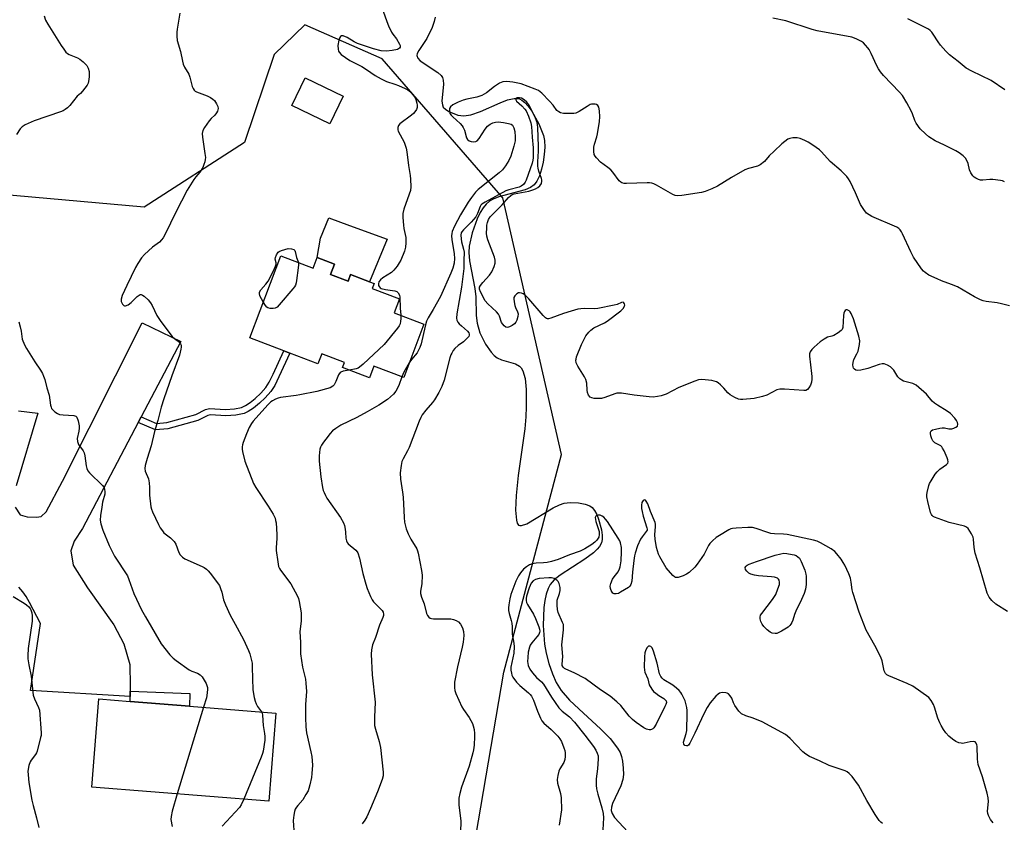
# Model space of a CAD drawing. Units: inches. Extents: x 1315762 to 1321763, y 525447 to 529448.
# Drawn here: x 1319033 to 1319405, y 526664 to 526968 of the extents above; entities that cross this region are included whole.
import ezdxf

# ---------------------------------------------------------------- set-up
doc = ezdxf.new("R2010")
doc.units = ezdxf.units.IN
doc.header["$MEASUREMENT"] = 0
for name, color, linetype in [('BLDG-Footprint', 5, 'Continuous'), ('CULTRL-Pad', 6, 'Continuous'), ('HYDRO-Single Line Stream', 4, 'Continuous'), ('NTRL-Trees', 3, 'Continuous'), ('TRANS-Non Street Sidewalk', 7, 'Continuous'), ('TRANS-Road', 130, 'Continuous'), ('Undefined', 1, 'Continuous')]:
    doc.layers.add(name, color=color, linetype=linetype)

msp = doc.modelspace()

# ---------------------------------------------------------------- linework, layer by layer
at = {"layer": 'BLDG-Footprint'}
for points, elevation in [([(1319155.09, 526938.62), (1319150.09, 526928.2), (1319135.68, 526935.12), (1319140.68, 526945.54)], 467.11), ([(1319131.49, 526878.25), (1319143.78, 526873.59), (1319145.32, 526877.64), (1319151.84, 526875.17), (1319150.32, 526871.14), (1319156.97, 526868.62), (1319157.92, 526871.15), (1319165.06, 526868.45), (1319166.81, 526867.78), (1319166.08, 526865.85), (1319176.37, 526861.95), (1319174.38, 526856.71), (1319185.66, 526852.44), (1319178, 526832.22), (1319166.75, 526836.47), (1319165.1, 526832.11), (1319154.84, 526835.99), (1319155.57, 526837.9), (1319146.97, 526841.16), (1319145.56, 526837.43), (1319134.9, 526841.47), (1319132.65, 526842.32), (1319119.74, 526847.21)], 466.33), ([(1319129.61, 526705.3), (1319126.94, 526671.97), (1319060.06, 526677.32), (1319062.73, 526710.64), (1319074.53, 526709.7), (1319096.95, 526707.91)], 469.75)]:
    msp.add_lwpolyline(points, close=True, dxfattribs=dict(at, elevation=elevation))
at = {"layer": 'CULTRL-Pad'}
msp.add_lwpolyline([(1319171.73, 526884.59), (1319165.05, 526868.45), (1319157.92, 526871.15), (1319156.97, 526868.62), (1319150.32, 526871.14), (1319151.84, 526875.16), (1319145.32, 526877.64), (1319146.49, 526884.89), (1319149.73, 526892.64), (1319157.52, 526889.79)], close=True, dxfattribs=at)
at = {"layer": 'HYDRO-Single Line Stream'}
msp.add_lwpolyline([(1319189.84, 526968.55), (1319189.49, 526966.9), (1319188.73, 526964.64), (1319186.75, 526960.42), (1319183.76, 526955.98), (1319183.15, 526954.79), (1319182.97, 526954.04), (1319183.29, 526953.04), (1319184.24, 526952.03), (1319190.96, 526947.6), (1319192.15, 526946.52), (1319192.69, 526945.7), (1319192.94, 526944.75), (1319193.01, 526943.26), (1319192.47, 526936.74), (1319192.61, 526935.36), (1319192.95, 526934.52), (1319193.78, 526933.69), (1319195.04, 526932.9), (1319198.52, 526931.45), (1319200.68, 526931.21), (1319203.43, 526931.65), (1319207.08, 526932.91), (1319214.52, 526936.2), (1319217.3, 526937.25), (1319219.75, 526937.81), (1319220.93, 526937.82), (1319221.75, 526937.63), (1319222.66, 526937.17), (1319223.84, 526936.21), (1319225.03, 526934.9), (1319226.43, 526932.99), (1319229.1, 526928.22), (1319230.83, 526923.79), (1319231.2, 526921.88), (1319231.33, 526919.34), (1319231.17, 526916.58), (1319230.77, 526913.75), (1319230.14, 526911.02), (1319229.31, 526908.53), (1319228.32, 526906.46), (1319227.32, 526905.11), (1319225.92, 526904.08), (1319224, 526903.24), (1319213.95, 526900.53), (1319211.88, 526899.76), (1319210.47, 526898.97), (1319209.24, 526897.85), (1319208.08, 526896.37), (1319206.98, 526894.6), (1319205.82, 526892.27), (1319203.85, 526886.93), (1319202.72, 526881.89), (1319202.64, 526879.49), (1319202.93, 526876.42), (1319204.84, 526865.96), (1319205.26, 526862.72), (1319205.46, 526855.63), (1319205.74, 526852.73), (1319206.8, 526849.16), (1319208.9, 526844.91), (1319211.09, 526841.79), (1319212.23, 526840.58), (1319213.38, 526839.69), (1319215.01, 526838.97), (1319220.22, 526837.35), (1319221.76, 526836.57), (1319222.41, 526835.92), (1319223.07, 526834.82), (1319223.9, 526831.88), (1319224.31, 526827.66), (1319224.37, 526821.17), (1319224.25, 526817.36), (1319223.82, 526812.84), (1319221.31, 526795.21), (1319220.55, 526787.66), (1319220.32, 526782.11), (1319220.61, 526778.28), (1319220.96, 526777.08), (1319221.47, 526776.36), (1319221.86, 526776.2), (1319222.57, 526776.22), (1319224.53, 526776.94), (1319234.59, 526782.89), (1319236.93, 526784.05), (1319238.69, 526784.64), (1319241.02, 526784.91), (1319244.1, 526784.82), (1319246.69, 526784.38), (1319248.44, 526783.72), (1319249.26, 526783.09), (1319250.19, 526781.91), (1319251.01, 526780.4), (1319251.71, 526778.67), (1319252.78, 526774.6), (1319253.04, 526772.57), (1319253.05, 526770.9), (1319252.79, 526769.75), (1319252.04, 526768.34), (1319251.15, 526767.24), (1319249.74, 526765.88), (1319246.56, 526763.52), (1319237.12, 526757.43), (1319234.95, 526755.67), (1319233.4, 526753.89), (1319232.61, 526752.36), (1319231.9, 526750.26), (1319231.38, 526747.85), (1319231.04, 526745.24), (1319230.77, 526738.42), (1319231.21, 526731.35), (1319231.83, 526727.94), (1319232.9, 526724.01), (1319234.23, 526720.12), (1319235.64, 526716.84), (1319237.54, 526713.86), (1319240.71, 526710.23), (1319244.18, 526706.88), (1319252.59, 526699.23), (1319256.14, 526695.62), (1319258.87, 526692.07), (1319259.82, 526690.32), (1319260.36, 526688.89), (1319260.75, 526687.05), (1319261.03, 526684.44), (1319261.09, 526682.11), (1319260.92, 526680.11), (1319260.14, 526677.75), (1319256.98, 526671.14), (1319256.53, 526669.68), (1319256.44, 526668.44), (1319256.79, 526667.33), (1319257.76, 526665.83), (1319262.81, 526660.41)], dxfattribs=at)
at = {"layer": 'NTRL-Trees'}
msp.add_lwpolyline([(1318959.74, 526636.64), (1319047.01, 526625.27), (1319142.84, 526587.78), (1319176.17, 526587.78), (1319188.67, 526612.77), (1319205.34, 526658.61), (1319215.81, 526720.72), (1319237.72, 526803.13), (1319215.5, 526900.2), (1319169.89, 526952.82), (1319140.66, 526965.69), (1319128.96, 526954.46), (1319117.84, 526921.11), (1319079.84, 526896.69), (1319013.19, 526902.54)], dxfattribs=at)
at = {"layer": 'TRANS-Non Street Sidewalk'}
for points in [[(1319077.6, 526815.19), (1319078.72, 526817.33), (1319084.47, 526814.87), (1319088.41, 526815.24), (1319099.31, 526818.25), (1319103.03, 526820.17), (1319104.54, 526820.51), (1319110.63, 526820.16), (1319113.99, 526820.4), (1319116.68, 526820.92), (1319118.22, 526821.63), (1319119.89, 526822.72), (1319121.84, 526824.29), (1319123.95, 526826.27), (1319125.81, 526828.46), (1319127.17, 526830.43), (1319128.59, 526833.54), (1319132.65, 526842.32), (1319134.9, 526841.47), (1319130.77, 526832.54), (1319129.24, 526829.18), (1319127.7, 526826.95), (1319125.65, 526824.54), (1319123.51, 526822.53), (1319121.2, 526820.66), (1319119.17, 526819.32), (1319117.6, 526818.61), (1319114.51, 526818.01), (1319110.71, 526817.75), (1319104.89, 526818.12), (1319103.85, 526817.9), (1319100.19, 526816), (1319088.84, 526812.87), (1319084.09, 526812.42)], [(1319074.52, 526711.51), (1319074.54, 526713.58), (1319097.14, 526712.74), (1319096.95, 526707.91), (1319074.53, 526709.7)]]:
    msp.add_lwpolyline(points, close=True, dxfattribs=at)
at = {"layer": 'TRANS-Road'}
for points in [[(1319031.04, 526783.16), (1319032.97, 526780.3), (1319035.62, 526779.47), (1319039.14, 526779.41), (1319040.89, 526779.69), (1319042.74, 526781.36), (1319048.94, 526793.02), (1319079.11, 526852.95), (1319093.67, 526845.81), (1319078.72, 526817.33), (1319077.6, 526815.19), (1319056.54, 526775.08), (1319053.36, 526770.38), (1319052.05, 526766.71), (1319053.03, 526761.21), (1319058.45, 526752.64), (1319068.37, 526738.64), (1319072.15, 526731.42), (1319074.42, 526723.68), (1319074.57, 526715.65), (1319074.54, 526713.58), (1319074.52, 526711.51), (1319036.81, 526713.84), (1319040.6, 526739.18), (1319036.48, 526747.09), (1319035.16, 526749.34), (1319033.96, 526751.16), (1319032.42, 526752.91)], [(1319032.26, 526819.58), (1319039.56, 526818.71), (1319031.39, 526791.2)]]:
    msp.add_lwpolyline(points, dxfattribs=at)
at = {"layer": 'Undefined'}
msp.add_line((1319102.33, 526707.48, 470), (1319092.3, 526674.74, 470), dxfattribs=at)
for points, elevation in [([(1319041.97, 526969.09), (1319042.54, 526967.43), (1319043.4, 526965.89), (1319048.41, 526957.87), (1319049.39, 526956.42), (1319050.24, 526955.37), (1319050.8, 526954.81), (1319051.47, 526954.37), (1319054.57, 526953.15), (1319055.49, 526952.68), (1319056.82, 526951.63), (1319058.2, 526950.21), (1319058.7, 526949.3), (1319058.99, 526947.99), (1319058.98, 526945.92), (1319058.81, 526944.17), (1319058.67, 526943.62), (1319058.29, 526942.86), (1319056.55, 526940.52), (1319055.78, 526939.71), (1319054.46, 526938.65), (1319051.68, 526935.08), (1319050.88, 526934.27), (1319049.97, 526933.58), (1319049.22, 526933.18), (1319048.14, 526932.76), (1319038.28, 526929.37), (1319034.84, 526927.82), (1319033.65, 526927.07), (1319032.96, 526926.25), (1319031.59, 526924.15)], 470), ([(1319093.36, 526970.1), (1319092.32, 526964.03), (1319092.22, 526962.86), (1319092.21, 526961.41), (1319092.37, 526959.7), (1319093.61, 526955.51), (1319094.3, 526951.85), (1319094.59, 526950.74), (1319095.09, 526949.67), (1319096.74, 526946.97), (1319097.12, 526945.85), (1319098.01, 526942.35), (1319098.34, 526941.57), (1319098.78, 526940.9), (1319099.18, 526940.55), (1319099.66, 526940.28), (1319103.7, 526938.8), (1319104.93, 526938.18), (1319105.84, 526937.58), (1319106.41, 526936.98), (1319107.17, 526935.77), (1319107.65, 526934.75), (1319107.8, 526933.97), (1319107.63, 526932.99), (1319107.24, 526932.3), (1319106.5, 526931.47), (1319105.21, 526930.25), (1319104.46, 526929.38), (1319102.61, 526926.84), (1319101.97, 526925.62), (1319101.82, 526924.54), (1319101.86, 526923.13), (1319102.82, 526916.94), (1319102.97, 526915.43), (1319102.93, 526914.73), (1319102.76, 526913.88), (1319102.44, 526912.76), (1319102, 526911.68), (1319100.9, 526909.91), (1319099.37, 526908.11), (1319098.66, 526907.16), (1319096.14, 526903.16), (1319091.78, 526894.83), (1319087.72, 526886.41), (1319087.01, 526885.13), (1319086.35, 526884.27), (1319085.59, 526883.48), (1319082.98, 526881.5), (1319079.97, 526878.75), (1319078.85, 526877.45), (1319077.38, 526875.37), (1319076.55, 526873.85), (1319073.27, 526867), (1319071.53, 526863.2), (1319071.1, 526861.84), (1319071.18, 526861.02), (1319071.66, 526860.02), (1319072.15, 526859.47), (1319072.35, 526859.38), (1319072.77, 526859.38), (1319073.73, 526859.79), (1319074.93, 526860.58), (1319077.21, 526862.82), (1319077.98, 526863.43), (1319078.36, 526863.58), (1319078.7, 526863.58), (1319079.16, 526863.41), (1319079.82, 526862.96), (1319081.33, 526861.63), (1319082.26, 526860.53), (1319082.82, 526859.48), (1319084.57, 526855.67), (1319086.09, 526853.47), (1319090.45, 526847.78), (1319091.27, 526846.94), (1319093.15, 526845.63), (1319093.61, 526845.01), (1319093.77, 526844.53), (1319093.79, 526843.74), (1319093.69, 526842.92), (1319093.22, 526840.71), (1319090.31, 526832.91), (1319087.22, 526824.19), (1319086.27, 526820.96), (1319084.99, 526816.02), (1319083.71, 526811.78), (1319082.43, 526806.41), (1319080.93, 526801.57), (1319080.26, 526798.99), (1319080.14, 526797.87), (1319080.26, 526796.85), (1319081.41, 526793.84), (1319081.73, 526792.42), (1319081.85, 526790.67), (1319081.88, 526787.76), (1319082.38, 526783.33), (1319082.56, 526782.47), (1319082.99, 526781.37), (1319085.26, 526776.67), (1319085.94, 526775.42), (1319086.76, 526774.18), (1319087.33, 526773.5), (1319089.81, 526771.62), (1319091.15, 526770.15), (1319091.75, 526769.19), (1319092.91, 526766.03), (1319093.5, 526765.09), (1319094.29, 526764.3), (1319095.22, 526763.67), (1319101.72, 526760.78), (1319102.48, 526760.37), (1319103.43, 526759.71), (1319104.08, 526759.13), (1319104.83, 526758.21), (1319108.28, 526753.54), (1319108.76, 526752.46), (1319109.22, 526751.05), (1319109.86, 526748.11), (1319110.62, 526746.25), (1319112.41, 526742.31), (1319114.31, 526738.91), (1319117.41, 526733.08), (1319119.26, 526728.96), (1319119.74, 526727.66), (1319120.43, 526725.24), (1319120.63, 526724.13), (1319120.73, 526722.64), (1319120.95, 526714.14), (1319121.44, 526711.24), (1319121.77, 526709.81), (1319122.17, 526708.73), (1319122.75, 526707.77), (1319124.21, 526705.73)], 468), ([(1319170.29, 526970.79), (1319171.58, 526966.91), (1319172.24, 526965.28), (1319173.42, 526962.91), (1319173.89, 526962.17), (1319175.33, 526960.37), (1319176.42, 526958.32), (1319176.62, 526957.84), (1319176.71, 526957.39), (1319176.67, 526957.16), (1319176.45, 526956.78), (1319176.07, 526956.53), (1319175.59, 526956.35), (1319173.62, 526955.95), (1319171.55, 526955.73), (1319169.53, 526955.82), (1319166.52, 526956.51), (1319160.56, 526958.63), (1319159.32, 526959.24), (1319156.61, 526960.91), (1319155.11, 526961.5), (1319154.47, 526961.49), (1319154.15, 526961.25), (1319153.77, 526960.65), (1319153.48, 526959.89), (1319153.09, 526957.86), (1319153.17, 526956.48), (1319153.37, 526955.72), (1319153.59, 526955.26), (1319154.34, 526954.47), (1319157.64, 526952.15), (1319158.87, 526951.47), (1319162.22, 526949.84), (1319163.91, 526948.77), (1319167.16, 526946.47), (1319169.42, 526945.2), (1319171.49, 526944.21), (1319174.69, 526943.19), (1319176.06, 526942.67), (1319178.53, 526941.61), (1319179.57, 526941.05), (1319180.21, 526940.54), (1319180.8, 526939.95), (1319182.03, 526938.36), (1319182.6, 526937.38), (1319183.02, 526936.03), (1319183.15, 526935.21), (1319183.13, 526934.41), (1319182.83, 526933.67), (1319182.21, 526932.75), (1319181.66, 526932.11), (1319181, 526931.53), (1319176.51, 526928.2), (1319175.99, 526927.57), (1319175.76, 526926.8), (1319175.78, 526925.96), (1319175.94, 526925.43), (1319178.13, 526921.25), (1319178.56, 526920.15), (1319178.89, 526919.02), (1319179.13, 526917.59), (1319179.78, 526912.42), (1319180.4, 526908.68), (1319180.54, 526907.24), (1319180.64, 526904.34), (1319180.51, 526902.92), (1319180.1, 526901.54), (1319178.08, 526895.86), (1319177.72, 526894.22), (1319177.71, 526892.75), (1319177.91, 526889.81), (1319178.09, 526888.65), (1319178.6, 526886.39), (1319178.75, 526885.24), (1319178.8, 526883.21), (1319178.68, 526881.48), (1319178.27, 526880.09), (1319176.86, 526876.57), (1319176.3, 526875.56), (1319175.47, 526874.37), (1319174.23, 526872.78), (1319173.42, 526871.97), (1319170.16, 526869.92), (1319169.25, 526869.22), (1319168.64, 526868.4), (1319168.47, 526867.69), (1319168.51, 526866.98), (1319168.66, 526866.6), (1319169.08, 526866.17), (1319169.52, 526865.94), (1319171.1, 526865.52), (1319174.61, 526865.04), (1319175.4, 526864.76), (1319175.96, 526864.28), (1319176.42, 526863.4), (1319176.59, 526862.59), (1319176.7, 526858.46), (1319176.85, 526855.78)], 466), ([(1319405.29, 526906.26), (1319404.53, 526906.58), (1319403.7, 526906.78), (1319400.87, 526907.17), (1319399.7, 526907.15), (1319397.05, 526906.89), (1319396.18, 526906.89), (1319395.38, 526907.09), (1319394.4, 526907.59), (1319393.79, 526908.04), (1319393.28, 526908.55), (1319392.49, 526909.71), (1319392.06, 526910.74), (1319391.46, 526913.23), (1319391.17, 526914.03), (1319390.43, 526915.26), (1319389.66, 526916.06), (1319388.1, 526917.26), (1319386.85, 526918.01), (1319382.57, 526920.15), (1319379.02, 526921.78), (1319376.65, 526923.34), (1319375.3, 526924.43), (1319373.4, 526926.25), (1319371.89, 526928.41), (1319371.36, 526929.42), (1319370.45, 526932.03), (1319369.98, 526933.08), (1319368.29, 526936.16), (1319366.6, 526938.92), (1319365.53, 526940.23), (1319359.42, 526946.53), (1319358.29, 526947.82), (1319357.54, 526948.95), (1319356.89, 526950.14), (1319354.84, 526954.78), (1319354.08, 526956.26), (1319353.59, 526956.94), (1319352.67, 526958), (1319351.88, 526958.8), (1319351.21, 526959.32), (1319349.14, 526960.39), (1319347.5, 526961.01), (1319334.39, 526963.36), (1319332.43, 526963.93), (1319322.49, 526967.18), (1319317.63, 526968.12)], 466), ([(1319405.36, 526941.01), (1319400.19, 526944.55), (1319392.85, 526948.15), (1319390.8, 526949.29), (1319387.76, 526951.84), (1319384.41, 526954.35), (1319383.03, 526955.65), (1319380.97, 526957.97), (1319380.14, 526959.16), (1319378.32, 526962.18), (1319377.79, 526962.88), (1319377.16, 526963.49), (1319376.46, 526964.02), (1319375.45, 526964.58), (1319368.66, 526967.87)], 468), ([(1319407.07, 526859.3), (1319404.09, 526860.14), (1319402.42, 526860.5), (1319398.32, 526860.98), (1319397.21, 526861.24), (1319396.15, 526861.59), (1319393.95, 526862.72), (1319387.47, 526866.49), (1319385.15, 526867.47), (1319381.37, 526868.86), (1319379.79, 526869.54), (1319376.67, 526871), (1319375.24, 526871.95), (1319374.6, 526872.52), (1319373.86, 526873.4), (1319370.87, 526877.71), (1319369.79, 526879.8), (1319366.67, 526886.61), (1319366.25, 526887.4), (1319365.77, 526888.08), (1319365.21, 526888.6), (1319364.47, 526889.05), (1319355, 526893.17), (1319353.99, 526893.72), (1319353.07, 526894.43), (1319351.99, 526895.74), (1319350.75, 526897.64), (1319348.83, 526902.08), (1319346.84, 526906.35), (1319346.28, 526907.37), (1319345.6, 526908.26), (1319343.4, 526910.44), (1319339.26, 526913.94), (1319336.05, 526917.61), (1319335.22, 526918.36), (1319332.79, 526920.09), (1319331.03, 526921.22), (1319329.77, 526921.86), (1319327.95, 526922.62), (1319326.85, 526922.85), (1319325.14, 526922.87), (1319324.04, 526922.69), (1319323.29, 526922.35), (1319322.12, 526921.57), (1319321.01, 526920.68), (1319318.18, 526917.88), (1319316.27, 526916.13), (1319314.4, 526913.98), (1319312.83, 526912.7), (1319311.79, 526912.24), (1319308.43, 526911.33), (1319307.07, 526910.78), (1319301.92, 526907.84), (1319296.64, 526904.67), (1319294.55, 526903.55), (1319292.05, 526902.61), (1319290.61, 526902.26), (1319283.25, 526901.05), (1319281.5, 526900.91), (1319280.66, 526901.09), (1319279.82, 526901.45), (1319273.64, 526904.97), (1319272.62, 526905.48), (1319271.83, 526905.76), (1319271, 526905.87), (1319270.14, 526905.87), (1319262.21, 526905.62), (1319261.34, 526905.66), (1319260.53, 526905.84), (1319260.07, 526906.11), (1319259.46, 526906.69), (1319257.08, 526909.94), (1319256.32, 526910.79), (1319255.22, 526911.7), (1319252.45, 526913.74), (1319250.87, 526915.31), (1319250.37, 526915.95), (1319250.04, 526916.66), (1319249.89, 526917.72), (1319249.91, 526919.39), (1319250.11, 526920.5), (1319251.05, 526923.23), (1319251.33, 526924.36), (1319252.01, 526929.09), (1319252.14, 526930.87), (1319252.02, 526933.15), (1319251.8, 526934.51), (1319251.47, 526935.15), (1319250.88, 526935.53), (1319250.38, 526935.65), (1319249.6, 526935.7), (1319249.07, 526935.63), (1319248.58, 526935.46), (1319247.4, 526934.79), (1319244.42, 526932.82), (1319243.13, 526932.19), (1319242.29, 526932.06), (1319240.83, 526932.06), (1319238.47, 526932.15), (1319237.35, 526932.33), (1319236.61, 526932.69), (1319235.97, 526933.24), (1319234.47, 526935.23), (1319233.13, 526936.75), (1319230.3, 526939.75), (1319229.02, 526940.76), (1319227.72, 526941.37), (1319222.37, 526943.29), (1319219.3, 526943.93), (1319217.03, 526944.22), (1319215.45, 526944.04), (1319214.19, 526943.54), (1319212.3, 526942.32), (1319209.33, 526939.96), (1319207.55, 526938.93), (1319205.61, 526938.28), (1319201.82, 526937.55), (1319200.45, 526937.17), (1319198.64, 526936.4), (1319196.56, 526935.34), (1319195.69, 526934.67), (1319195.33, 526934.02), (1319195.28, 526932.96), (1319195.49, 526932.17), (1319195.95, 526931.47), (1319196.53, 526930.82), (1319199.33, 526928.27), (1319200.11, 526927.45), (1319200.54, 526926.76), (1319200.98, 526925.75), (1319201.71, 526922.91), (1319202.16, 526922.28), (1319202.8, 526921.8), (1319203.56, 526921.49), (1319204.41, 526921.41), (1319205.23, 526921.5), (1319205.81, 526921.76), (1319206.57, 526922.6), (1319208.75, 526926.16), (1319209.64, 526927.27), (1319210.75, 526928.11), (1319211.72, 526928.61), (1319212.69, 526928.87), (1319213.76, 526928.92), (1319215.68, 526928.76), (1319217.62, 526928.38), (1319218.64, 526928.03), (1319219.12, 526927.66), (1319219.64, 526926.72), (1319220, 526925.34), (1319220.18, 526923.24), (1319220.11, 526921.75), (1319219.6, 526919.72), (1319218.47, 526915.99), (1319217.72, 526914.37), (1319216.53, 526912.32), (1319215.31, 526910.83), (1319214.16, 526909.68), (1319206.15, 526903.4), (1319205.11, 526902.41), (1319203.59, 526900.36), (1319202.43, 526898.58), (1319199.53, 526893.76), (1319197.23, 526889.47), (1319196.37, 526887.47), (1319196.19, 526886.69), (1319196.11, 526885.89), (1319196.17, 526884.48), (1319197.02, 526879), (1319197.18, 526877.28), (1319197.07, 526875.44), (1319196.58, 526873.58), (1319195.85, 526871.69), (1319191.87, 526862.85), (1319189.2, 526857.93), (1319187.28, 526854.77), (1319186.65, 526853.53), (1319186.08, 526851.64), (1319184.54, 526845), (1319184.12, 526843.64), (1319183.78, 526842.84), (1319183.06, 526841.57), (1319181, 526839.02), (1319180.1, 526837.75)], 464), ([(1319406.36, 526743.76), (1319401.94, 526746.55), (1319400.5, 526747.88), (1319399.42, 526749.12), (1319399.02, 526749.87), (1319398.72, 526750.69), (1319395.91, 526760.29), (1319394.12, 526765.72), (1319393.73, 526767.9), (1319393.48, 526771.02), (1319393.33, 526771.87), (1319392.73, 526773.15), (1319391.44, 526775.06), (1319390.85, 526775.62), (1319390.09, 526775.99), (1319384.29, 526777.4), (1319378.79, 526779.4), (1319378.3, 526779.67), (1319377.92, 526779.99), (1319377.62, 526780.39), (1319377.28, 526781.14), (1319376.22, 526785.35), (1319375.9, 526787.04), (1319375.9, 526787.9), (1319376.02, 526788.78), (1319376.58, 526791.37), (1319376.92, 526792.17), (1319377.48, 526793.18), (1319379.03, 526795.65), (1319379.71, 526796.58), (1319380.73, 526797.51), (1319383.32, 526799.32), (1319383.83, 526799.87), (1319383.96, 526800.3), (1319383.83, 526801.04), (1319383.55, 526801.83), (1319382.38, 526804.52), (1319381.84, 526805.53), (1319381.51, 526805.97), (1319381.1, 526806.33), (1319378.93, 526807.57), (1319378.5, 526807.89), (1319378.14, 526808.29), (1319377.74, 526809.05), (1319377.35, 526810.17), (1319377.19, 526811), (1319377.21, 526811.51), (1319377.48, 526812.02), (1319378.06, 526812.41), (1319379.12, 526812.74), (1319380.82, 526813.09), (1319381.67, 526813.21), (1319382.5, 526813.22), (1319384.14, 526812.82), (1319384.72, 526812.76), (1319385.27, 526812.82), (1319386.08, 526813.06), (1319386.83, 526813.4), (1319387.41, 526813.88), (1319387.64, 526814.56), (1319387.47, 526815.27), (1319387.07, 526815.95), (1319386.39, 526816.83), (1319384.76, 526818.6), (1319383.6, 526819.48), (1319379.91, 526821.72), (1319378.73, 526822.52), (1319377.93, 526823.3), (1319375.75, 526825.89), (1319371.82, 526829.31), (1319371.11, 526829.76), (1319370.6, 526829.97), (1319367.05, 526830.91), (1319366.35, 526831.25), (1319365.71, 526831.67), (1319364.95, 526832.5), (1319363.32, 526834.99), (1319362.78, 526835.69), (1319362.16, 526836.25), (1319360.98, 526836.96), (1319359.74, 526837.45), (1319358.93, 526837.46), (1319357.81, 526837.17), (1319353.55, 526835.69), (1319350.96, 526835.06), (1319349.56, 526834.94), (1319349.06, 526835.05), (1319348.45, 526835.45), (1319348.15, 526835.83), (1319347.98, 526836.3), (1319347.9, 526837.08), (1319347.95, 526837.89), (1319348.31, 526839), (1319349.41, 526841.14), (1319349.86, 526842.23), (1319350.43, 526844.72), (1319350.49, 526846.12), (1319350.09, 526847.84), (1319348.16, 526854.46), (1319347.3, 526856.39), (1319346.83, 526857.12), (1319346.43, 526857.52), (1319345.74, 526857.81), (1319345.3, 526857.82), (1319344.97, 526857.62), (1319344.75, 526857.25), (1319344.53, 526856.53), (1319344.4, 526855.67), (1319344.04, 526851.16), (1319343.78, 526850.38), (1319343.46, 526849.97), (1319342.37, 526849.12), (1319340.66, 526848.11), (1319339.88, 526847.83), (1319338.25, 526847.46), (1319336.98, 526846.75), (1319335.55, 526845.68), (1319333.3, 526843.77), (1319332.31, 526842.77), (1319331.7, 526841.9), (1319331.51, 526841.14), (1319331.52, 526840.28), (1319332.3, 526833.81), (1319332.37, 526832.66), (1319332.34, 526831.59), (1319332.18, 526830.51), (1319331.84, 526829.39), (1319331.29, 526828.38), (1319330.74, 526827.75), (1319330.05, 526827.38), (1319329.28, 526827.28), (1319321.99, 526827.84), (1319320.23, 526827.85), (1319319.15, 526827.54), (1319315.33, 526825.6), (1319313.73, 526825), (1319310.61, 526824.31), (1319306.24, 526823.86), (1319305.39, 526823.87), (1319304.58, 526824.07), (1319303.28, 526824.69), (1319301.52, 526825.72), (1319300.65, 526826.45), (1319299.13, 526828.14), (1319297.86, 526829.4), (1319296.97, 526830.18), (1319296.25, 526830.64), (1319295.43, 526830.91), (1319294.56, 526831.06), (1319290.71, 526831.48), (1319289.56, 526831.33), (1319288.16, 526830.85), (1319282.07, 526828.4), (1319277.25, 526825.96), (1319275.39, 526825.31), (1319274.02, 526825.01), (1319272.33, 526824.86), (1319270.9, 526824.92), (1319265.18, 526825.57), (1319260.43, 526826.26), (1319259.25, 526826.34), (1319258.67, 526826.28), (1319257.82, 526826.06), (1319254.09, 526824.66), (1319252.75, 526824.31), (1319251.65, 526824.23), (1319249.98, 526824.34), (1319249.19, 526824.49), (1319248.52, 526824.82), (1319247.87, 526825.6), (1319247.46, 526826.6), (1319247.34, 526827.45), (1319247.22, 526830.07), (1319246.92, 526831.48), (1319246.4, 526832.51), (1319243.9, 526836.5), (1319243.26, 526837.79), (1319243.12, 526838.76), (1319243.17, 526839.23), (1319243.38, 526840.02), (1319245.3, 526844.76), (1319246.22, 526846.76), (1319246.93, 526847.98), (1319248.01, 526849.38), (1319248.83, 526850.2), (1319249.97, 526851), (1319253.95, 526852.95), (1319254.97, 526853.54), (1319260.09, 526857.44), (1319261.07, 526858.44), (1319261.56, 526859.31), (1319261.61, 526859.64), (1319261.51, 526860.09), (1319261.28, 526860.47), (1319260.95, 526860.69), (1319260.42, 526860.64), (1319258.7, 526859.9), (1319257.56, 526859.58), (1319251.46, 526858.34), (1319250.04, 526858.22), (1319246.41, 526858.31), (1319244.99, 526858.22), (1319243.86, 526858.04), (1319241.35, 526857.35), (1319238.4, 526856.42), (1319233.61, 526854.65), (1319232.82, 526854.48), (1319232.39, 526854.48), (1319232.03, 526854.58), (1319231.57, 526854.85), (1319230.73, 526855.63), (1319225.28, 526861.96), (1319223.9, 526863.34), (1319223.24, 526863.83), (1319222.55, 526864.13), (1319221.83, 526864.28), (1319221.38, 526864.25), (1319220.74, 526863.9), (1319220.02, 526863.15), (1319219.68, 526862.47), (1319219.62, 526861.96), (1319219.74, 526860.87), (1319220.08, 526859.49), (1319220.34, 526858.68), (1319221.03, 526857.11), (1319221.25, 526856.34), (1319221.22, 526855.3), (1319220.8, 526853.93), (1319220.42, 526853.19), (1319219.92, 526852.59), (1319219.03, 526851.93), (1319218.07, 526851.4), (1319217.59, 526851.23), (1319217.12, 526851.18), (1319216.67, 526851.34), (1319216.02, 526851.81), (1319215.43, 526852.41), (1319214.95, 526853.1), (1319214.23, 526855.42), (1319213.87, 526856.16), (1319213.13, 526857.06), (1319209.85, 526860.15), (1319208.86, 526861.25), (1319207.02, 526864.61), (1319206.65, 526865.64), (1319206.7, 526866.39), (1319207.08, 526867.09), (1319207.98, 526868.2), (1319210.49, 526871.01), (1319211.32, 526872.16), (1319212.25, 526874.19), (1319212.59, 526875.54), (1319212.58, 526876.67), (1319212.34, 526877.74), (1319209.81, 526884.29), (1319209.4, 526885.71), (1319209.33, 526886.88), (1319209.39, 526888.67), (1319209.48, 526889.86), (1319209.67, 526890.93), (1319210.05, 526892.01), (1319210.66, 526892.98), (1319215.29, 526897.55), (1319217.69, 526900.37), (1319218.5, 526901.13), (1319219.07, 526901.47), (1319219.82, 526901.73), (1319225.3, 526902.75), (1319226.89, 526903.19), (1319227.89, 526903.57), (1319228.75, 526904.07), (1319229.53, 526904.79), (1319230.07, 526905.67), (1319230.25, 526906.46), (1319230.24, 526907.01), (1319230.13, 526907.51), (1319229.13, 526910.34), (1319228.85, 526911.41), (1319228.73, 526912.22), (1319228.73, 526913.8), (1319229.02, 526917.9), (1319229.02, 526919.68), (1319228.77, 526926.75), (1319228.65, 526927.8), (1319228.43, 526928.75), (1319227.83, 526930.31), (1319226.22, 526933.76), (1319225.32, 526935.33), (1319224.55, 526936.38), (1319223.59, 526937.28), (1319222.52, 526937.9), (1319221.8, 526938.06), (1319221.3, 526938.07), (1319220.86, 526937.99), (1319220.54, 526937.81), (1319220.42, 526937.34), (1319220.72, 526936.77), (1319222.64, 526934.98), (1319223.77, 526933.79), (1319224.26, 526933.13), (1319225.23, 526931.04), (1319226.08, 526928.58), (1319226.3, 526927.18), (1319226.56, 526923.12), (1319226.94, 526919.08), (1319226.98, 526915.28), (1319226.87, 526914.44), (1319226.61, 526913.34), (1319224.33, 526906.83), (1319223.95, 526906.11), (1319223.25, 526905.29), (1319222.4, 526904.62), (1319221.65, 526904.26), (1319217.76, 526903.24), (1319216.59, 526902.8), (1319208.78, 526898.57), (1319207.57, 526897.78), (1319207.22, 526897.44), (1319206.87, 526896.9), (1319205.94, 526894.26), (1319205.27, 526893.05), (1319203.47, 526890.98), (1319200.57, 526888.05), (1319200.03, 526887.39), (1319199.79, 526886.96), (1319199.58, 526886.03), (1319199.67, 526884.65), (1319199.9, 526883.54), (1319200.64, 526880.75), (1319200.82, 526879.63), (1319200.69, 526876.45), (1319200.69, 526873.42), (1319199.82, 526866.39), (1319198.05, 526856.31), (1319197.97, 526854.71), (1319198.09, 526853.95), (1319198.43, 526853.23), (1319198.98, 526852.56), (1319199.82, 526851.73), (1319202.17, 526849.71), (1319202.61, 526849.08), (1319202.74, 526848.66), (1319202.74, 526848.25), (1319202.57, 526847.79), (1319202.26, 526847.35), (1319201.27, 526846.3), (1319200.6, 526845.74), (1319198.55, 526844.3), (1319197.33, 526843.23), (1319196.67, 526842.4), (1319196.16, 526841.48), (1319195.84, 526840.75), (1319195.48, 526839.62), (1319193.3, 526831.29), (1319192.39, 526828.83), (1319191.29, 526826.5), (1319189.6, 526823.73), (1319188.88, 526822.8), (1319186.41, 526819.94), (1319185.03, 526818.12), (1319184.45, 526817.14), (1319183.87, 526815.77), (1319180.11, 526805.76), (1319179.49, 526804.48), (1319177.78, 526801.47), (1319177.33, 526800.49), (1319176.99, 526798.98), (1319176.72, 526796.23), (1319176.73, 526793.73), (1319177.57, 526788.82), (1319177.81, 526787.01), (1319178.14, 526779.29), (1319178.34, 526777.55), (1319178.92, 526775.04), (1319179.63, 526773.14), (1319180.63, 526771.05), (1319182.93, 526767.41), (1319183.26, 526766.66), (1319183.49, 526765.83), (1319184.73, 526759.22), (1319184.94, 526757.49), (1319184.85, 526754.22), (1319184.39, 526751.35), (1319184.37, 526750.52), (1319184.7, 526749.16), (1319185.71, 526746.56), (1319186.63, 526742.93), (1319187.02, 526742.18), (1319187.55, 526741.54), (1319187.98, 526741.23), (1319188.48, 526741.05), (1319189.32, 526740.94), (1319190.78, 526740.89), (1319195.78, 526740.94), (1319196.87, 526740.74), (1319197.86, 526740.35), (1319198.74, 526739.79), (1319199.42, 526738.95), (1319200.23, 526737.48), (1319200.65, 526736.19), (1319200.77, 526734.62), (1319200.46, 526732.11), (1319200.09, 526730.16), (1319198.32, 526722.78), (1319197.27, 526716.94), (1319197.17, 526715.86), (1319197.19, 526714.86), (1319197.37, 526713.8), (1319197.71, 526712.74), (1319200.02, 526707.64), (1319200.6, 526706.65), (1319202.74, 526703.61), (1319204.05, 526701.3), (1319204.33, 526700.47), (1319204.62, 526699.03), (1319204.8, 526697.57), (1319204.83, 526696.39), (1319204.68, 526693.13), (1319204.44, 526691.38), (1319204.19, 526690.24), (1319202.72, 526685.23), (1319199.87, 526677.28), (1319199.2, 526674.8), (1319198.87, 526673.14), (1319198.81, 526672.06), (1319198.87, 526670.44), (1319199.56, 526664.53), (1319199.43, 526660.11)], 462), ([(1319124.89, 526860.81), (1319123.6, 526863.19), (1319123.41, 526863.97), (1319123.47, 526864.49), (1319124, 526865.41), (1319125.88, 526867.59), (1319126.74, 526868.73), (1319127.46, 526870.03), (1319129.17, 526873.5), (1319129.51, 526874.3), (1319129.73, 526875.1), (1319129.73, 526875.59), (1319129.44, 526876.95), (1319129.52, 526877.69), (1319129.92, 526878.69), (1319130.53, 526879.59), (1319130.93, 526879.94), (1319131.73, 526880.32), (1319134.25, 526881.06), (1319135.51, 526880.9), (1319136.39, 526880.61), (1319136.77, 526880.34), (1319137, 526879.89), (1319137.43, 526877.69), (1319138.16, 526875.72)], 468), ([(1319138.16, 526875.72), (1319138.22, 526874.85), (1319138.12, 526873.67), (1319137.49, 526868.92), (1319137.34, 526868.05), (1319137.08, 526867.22), (1319136.64, 526866.49), (1319136.1, 526865.8), (1319130.89, 526859.73), (1319130.09, 526858.89), (1319129.41, 526858.44), (1319128.61, 526858.29), (1319127.47, 526858.37), (1319126.66, 526858.6), (1319126.22, 526858.89), (1319125.71, 526859.49), (1319124.89, 526860.81)], 468), ([(1319032.38, 526853.35), (1319032.9, 526851.42), (1319033.26, 526849.74), (1319033.72, 526846.79), (1319034.52, 526844.65), (1319035.27, 526843.25), (1319038.43, 526838.22), (1319040.65, 526835.02), (1319041.34, 526833.81), (1319041.8, 526832.8), (1319042.21, 526831.43), (1319042.99, 526828.27), (1319043.96, 526825.53), (1319044.42, 526821.8), (1319044.6, 526820.96), (1319044.82, 526820.45), (1319045.36, 526819.83), (1319046.05, 526819.29), (1319047.04, 526818.65), (1319047.83, 526818.29), (1319049.18, 526818.07), (1319053.29, 526817.92), (1319053.93, 526817.67), (1319054.38, 526817.19), (1319054.82, 526815.89), (1319055.19, 526813.89), (1319055.28, 526813.03), (1319055.17, 526811.89), (1319054.55, 526809.13), (1319054.58, 526808.08), (1319055.01, 526806.85), (1319056.72, 526804.5), (1319057.1, 526803.74), (1319057.35, 526802.62), (1319057.83, 526798.82), (1319058.11, 526797.75), (1319058.57, 526796.87), (1319059.13, 526796.19), (1319064.06, 526791.43), (1319064.55, 526790.73), (1319064.8, 526789.99), (1319064.93, 526788.93), (1319064.9, 526788.14), (1319064.13, 526785.05), (1319063.77, 526783.13), (1319063.32, 526779.97), (1319063.23, 526778.23), (1319063.45, 526776.85), (1319064.14, 526774.42), (1319066.61, 526768.67), (1319067.45, 526766.88), (1319068.67, 526764.63), (1319073.51, 526757.23), (1319074.09, 526755.88), (1319075.87, 526750.56), (1319078.86, 526744.33), (1319080.29, 526741.65), (1319086.22, 526731.47), (1319089.54, 526727.33), (1319090.75, 526726.06), (1319091.89, 526725.18), (1319096.9, 526721.69), (1319097.91, 526721.17), (1319099.97, 526720.33), (1319100.96, 526719.75), (1319101.76, 526718.95), (1319102.55, 526717.74), (1319103.25, 526716.46), (1319103.59, 526715.67), (1319103.77, 526714.91), (1319103.81, 526714.38), (1319103.69, 526713), (1319103.36, 526711.08), (1319102.33, 526707.48)], 470), ([(1319176.85, 526855.78), (1319176.89, 526854.4), (1319176.84, 526853.56), (1319176.63, 526852.5), (1319176.32, 526851.76), (1319175.67, 526850.85), (1319170.61, 526844.75), (1319162.63, 526837.25), (1319161.29, 526836.11), (1319160.81, 526835.81), (1319160, 526835.52), (1319157.39, 526835.03)], 466), ([(1319180.1, 526837.75), (1319178.07, 526834.31), (1319177.24, 526832.5)], 464), ([(1319157.39, 526835.03), (1319155.05, 526834.59), (1319154.27, 526834.31), (1319153.93, 526834.08), (1319153.37, 526833.26), (1319152.28, 526830.71), (1319151.64, 526829.48), (1319151.14, 526828.9), (1319150.21, 526828.39), (1319145.19, 526826.98), (1319138.75, 526825.63), (1319137.28, 526825.39), (1319131.38, 526824.7), (1319130.54, 526824.45), (1319129.46, 526823.99), (1319128.41, 526823.46), (1319127.68, 526823), (1319126.68, 526822.04), (1319122.05, 526816.82), (1319121.1, 526815.71), (1319120.42, 526814.78), (1319119.58, 526813.3), (1319118.51, 526810.87), (1319117.27, 526807.61), (1319117.01, 526806.79), (1319116.85, 526805.97), (1319116.89, 526805.12), (1319117.04, 526804.26), (1319117.94, 526800.56), (1319121.16, 526792.08), (1319122.04, 526790.58), (1319126.79, 526783.61), (1319128.6, 526780.56), (1319129.33, 526778.98), (1319129.56, 526778.17), (1319129.7, 526777.3), (1319130.01, 526772.85), (1319129.99, 526771.39), (1319129.78, 526767.92), (1319129.79, 526766.77), (1319130.35, 526762.47), (1319130.66, 526760.78), (1319130.96, 526760), (1319131.4, 526759.29), (1319135.32, 526754.21), (1319137.86, 526749.46), (1319138.18, 526748.67), (1319138.47, 526747.55), (1319139.22, 526743.25), (1319139.22, 526740.13), (1319138.75, 526735.96), (1319138.95, 526732.13), (1319138.95, 526727.7), (1319139.7, 526722.71), (1319140.8, 526718.08), (1319141.04, 526716.64), (1319141.17, 526713.49), (1319140.84, 526708.59), (1319140.79, 526706.27), (1319140.8, 526703.64), (1319140.95, 526700.11), (1319141.25, 526697.84), (1319142.89, 526690.66), (1319143.22, 526688.9), (1319143.47, 526685.62), (1319143.29, 526682.4), (1319143.07, 526680.96), (1319142.47, 526678.13), (1319142.12, 526676.73), (1319141.83, 526675.93), (1319141.01, 526674.43), (1319139.79, 526672.51), (1319137.91, 526670.34), (1319137.4, 526669.65), (1319136.98, 526668.9), (1319136.68, 526668.1), (1319136.43, 526666.67), (1319136.24, 526664.62), (1319136.51, 526659.06)], 466), ([(1319177.24, 526832.5), (1319176.12, 526829.23), (1319174.99, 526827.04), (1319174.1, 526825.94), (1319171.93, 526823.96), (1319168.58, 526821.77), (1319164.23, 526819.22), (1319160.28, 526817.09), (1319154.23, 526814.21), (1319152.27, 526812.98), (1319151.12, 526812.11), (1319150.14, 526811.03), (1319148.49, 526808.96), (1319147.62, 526807.8), (1319146.85, 526806.61), (1319146.52, 526805.89), (1319146.3, 526805.13), (1319146.03, 526802.57), (1319145.99, 526800.58), (1319146.71, 526794.63), (1319147.33, 526790.62), (1319147.59, 526789.49), (1319147.88, 526788.68), (1319148.36, 526787.63), (1319148.94, 526786.61), (1319154.03, 526779.22), (1319155.23, 526777.27), (1319155.62, 526776.22), (1319155.91, 526774.85), (1319156.04, 526773.73), (1319156.08, 526771.51), (1319156.3, 526770.48), (1319156.65, 526769.79), (1319157.01, 526769.37), (1319159.84, 526766.97), (1319160.38, 526766.34), (1319160.64, 526765.85), (1319161.23, 526763.92), (1319162.52, 526758.1), (1319163.63, 526754.05), (1319164.17, 526752.37), (1319165.38, 526749.43), (1319166.01, 526748.14), (1319166.58, 526747.32), (1319169.84, 526744.13), (1319170.21, 526743.45), (1319170.39, 526742.75), (1319170.37, 526742.24), (1319170.14, 526741.45), (1319168.9, 526738.54), (1319167.34, 526733.86), (1319166.24, 526731.13), (1319165.85, 526729.27), (1319165.72, 526727.61), (1319166.1, 526719.8), (1319167.19, 526709.45), (1319166.95, 526703.77), (1319167.01, 526700.6), (1319167.3, 526699.2), (1319168.7, 526694.51), (1319169.25, 526692.32), (1319170.29, 526682.97), (1319170.27, 526681.58), (1319169.86, 526680.17), (1319168.03, 526675.45), (1319165.4, 526669.15), (1319164.01, 526666.05), (1319163.26, 526664.81), (1319162.25, 526663.38)], 464), ([(1319400.93, 526663.8), (1319399.92, 526665.08), (1319399.13, 526666.54), (1319398.89, 526667.31), (1319398.83, 526668.14), (1319399.14, 526671.83), (1319399.11, 526673.24), (1319398.7, 526674.94), (1319396.89, 526681.11), (1319395.27, 526685.78), (1319395.05, 526687.79), (1319394.89, 526692.75), (1319394.8, 526693.29), (1319394.53, 526693.91), (1319394.09, 526694.35), (1319393.39, 526694.5), (1319392.3, 526694.4), (1319389.96, 526693.86), (1319389.38, 526693.81), (1319388.82, 526693.86), (1319387.97, 526694.08), (1319386.88, 526694.5), (1319385.52, 526695.36), (1319384.24, 526696.53), (1319383.05, 526697.83), (1319382.18, 526699.03), (1319381.23, 526700.53), (1319380.74, 526701.54), (1319380.03, 526703.34), (1319378.78, 526707.49), (1319378.38, 526708.57), (1319377.5, 526710.09), (1319376.59, 526711.22), (1319370.56, 526715.44), (1319368.46, 526716.43), (1319361.51, 526719.32), (1319360.78, 526719.73), (1319360.2, 526720.3), (1319359.71, 526721.31), (1319358.91, 526725), (1319358.43, 526726.38), (1319356.21, 526730.9), (1319352.94, 526736.65), (1319350.28, 526743.43), (1319347.92, 526750.9), (1319347.68, 526751.96), (1319347.24, 526754.87), (1319346.95, 526756.3), (1319346.3, 526757.95), (1319344.8, 526761.19), (1319344.25, 526762.23), (1319343.42, 526763.45), (1319341.81, 526765.55), (1319341.06, 526766.38), (1319339.69, 526767.36), (1319335.69, 526769.73), (1319334.38, 526770.34), (1319333, 526770.72), (1319323.01, 526772.82), (1319321.64, 526773), (1319318.26, 526773.1), (1319316.83, 526773.27), (1319315.73, 526773.59), (1319311.36, 526775.13), (1319309.98, 526775.48), (1319308.22, 526775.52), (1319303.77, 526775.29), (1319302.31, 526775.12), (1319301.76, 526774.95), (1319300.97, 526774.59), (1319297.39, 526772.5), (1319296.16, 526771.68), (1319294.85, 526770.48), (1319293.83, 526769.41), (1319293.29, 526768.71), (1319291.59, 526765.41), (1319289.03, 526761.62), (1319288.08, 526760.53), (1319285.94, 526758.53), (1319285.01, 526757.83), (1319283.71, 526757.24), (1319281.82, 526756.63), (1319281.3, 526756.55), (1319280.82, 526756.59), (1319280.37, 526756.81), (1319279.76, 526757.35), (1319277.31, 526760.26), (1319274.88, 526764.39), (1319274.38, 526765.43), (1319273.62, 526767.88), (1319273.06, 526771.06), (1319273, 526772.77), (1319273.27, 526775.87), (1319273.23, 526776.69), (1319273.1, 526777.34), (1319271.33, 526781.54), (1319270.34, 526784.5), (1319269.76, 526785.42), (1319269.4, 526785.77), (1319269.03, 526785.92), (1319268.53, 526785.71), (1319268.26, 526785.37), (1319268.09, 526784.94), (1319267.96, 526783.91), (1319268, 526782.7), (1319268.16, 526781.56), (1319268.58, 526779.84), (1319270.01, 526775.34), (1319270.07, 526774.84), (1319270.02, 526774.51), (1319269.74, 526773.94), (1319268.15, 526772), (1319267.55, 526771.05), (1319266.44, 526768.52), (1319265.54, 526765.81), (1319265.27, 526764.71), (1319265, 526762.97), (1319264.48, 526758.6), (1319264.24, 526755.16), (1319263.94, 526753.92), (1319263.56, 526753.29), (1319262.99, 526752.77), (1319259.98, 526750.97), (1319259.18, 526750.57), (1319258.37, 526750.36), (1319257.59, 526750.42), (1319257.14, 526750.62), (1319256.81, 526750.97), (1319256.43, 526751.68), (1319256.17, 526752.47), (1319256.06, 526753.27), (1319256.29, 526754.34), (1319256.98, 526755.9), (1319257.58, 526756.84), (1319259.14, 526758.78), (1319259.68, 526759.8), (1319259.93, 526760.61), (1319260.19, 526762.89), (1319260.38, 526766.29), (1319260.32, 526767.93), (1319260.03, 526769.64), (1319259.73, 526770.47), (1319259.17, 526771.5), (1319255.06, 526777.77), (1319254.38, 526778.65), (1319253.68, 526779.36), (1319253.04, 526779.82), (1319252.36, 526780.12), (1319251.61, 526780.17), (1319250.93, 526780.01), (1319250.61, 526779.77), (1319250.43, 526779.22), (1319250.48, 526778.53), (1319250.66, 526777.77), (1319251.87, 526773.97), (1319251.94, 526772.89), (1319251.77, 526771.87), (1319251.58, 526771.4), (1319251.09, 526770.74), (1319250.27, 526769.96), (1319249.14, 526769.06), (1319246.49, 526767.38), (1319244.79, 526766.52), (1319240.73, 526765.13), (1319236.36, 526763.35), (1319233.91, 526762.66), (1319232.24, 526762.29), (1319230.87, 526762.14), (1319228.05, 526761.99), (1319226.61, 526761.79), (1319225.59, 526761.38), (1319224.42, 526760.63), (1319223.33, 526759.67), (1319222.18, 526758.33), (1319221.44, 526757.15), (1319220.44, 526755.18), (1319218.56, 526750.2), (1319218.15, 526748.56), (1319217.75, 526746.23), (1319217.61, 526745.06), (1319217.64, 526744.03), (1319217.89, 526742.91), (1319218.7, 526740.35), (1319218.92, 526739.27), (1319219.05, 526737.9), (1319219.04, 526735.17), (1319219.64, 526731.71), (1319219.78, 526730.31), (1319219.62, 526727.92), (1319218.56, 526722.7), (1319218.55, 526721.55), (1319218.71, 526720.41), (1319218.93, 526719.59), (1319219.3, 526718.83), (1319220.63, 526716.96), (1319221.89, 526715.76), (1319225.19, 526712.92), (1319225.8, 526712.33), (1319226.31, 526711.69), (1319227.05, 526710.23), (1319228.56, 526706.07), (1319229.74, 526703.4), (1319230.27, 526702.37), (1319230.94, 526701.52), (1319233.83, 526699.06), (1319236.32, 526696.5), (1319237.04, 526695.55), (1319237.68, 526694.54), (1319238.62, 526692.19), (1319238.93, 526691.12), (1319239.05, 526690.27), (1319239.06, 526688.81), (1319238.94, 526687.67), (1319238.55, 526686.63), (1319237.1, 526684.19), (1319236.68, 526683.31), (1319236.24, 526681.61), (1319236.05, 526680.17), (1319236.21, 526678.75), (1319237.34, 526674.84), (1319237.6, 526673.17), (1319237.67, 526668.69), (1319236.76, 526662.91)], 460), ([(1319359.05, 526663.56), (1319358.41, 526664.07), (1319357.84, 526664.71), (1319356.37, 526666.86), (1319353.23, 526672.18), (1319350.02, 526678.03), (1319347.65, 526681.29), (1319346.52, 526682.49), (1319345.69, 526683.08), (1319344.94, 526683.44), (1319338.9, 526685.42), (1319335.27, 526687.21), (1319331.51, 526688.83), (1319330.09, 526689.74), (1319328.98, 526690.63), (1319324.18, 526695.67), (1319323.22, 526696.56), (1319322.39, 526697.18), (1319313.64, 526701.93), (1319310.12, 526703.37), (1319307.35, 526704.22), (1319305.81, 526705), (1319305.36, 526705.36), (1319304.77, 526706), (1319303.21, 526708.15), (1319302.71, 526709.12), (1319302.05, 526710.9), (1319301.51, 526711.84), (1319300.82, 526712.58), (1319300.37, 526712.82), (1319299.84, 526712.97), (1319298.43, 526713.05), (1319297.89, 526712.97), (1319297.39, 526712.77), (1319296.93, 526712.45), (1319296.08, 526711.64), (1319293.9, 526709.19), (1319292.77, 526707.44), (1319291.46, 526705.01), (1319288.17, 526697.68), (1319286.17, 526693.85), (1319285.69, 526693.2), (1319285.34, 526692.95), (1319284.92, 526692.84), (1319284.3, 526693.03), (1319283.92, 526693.54), (1319283.86, 526694.23), (1319284.82, 526697.53), (1319285.05, 526698.68), (1319285.24, 526705.08), (1319285.22, 526706.24), (1319285.09, 526707.45), (1319284.44, 526709.88), (1319284, 526710.92), (1319283.21, 526712.41), (1319282.76, 526713.12), (1319282.21, 526713.77), (1319281.15, 526714.74), (1319279.78, 526715.81), (1319276.42, 526717.9), (1319275.77, 526718.45), (1319275.23, 526719.07), (1319274.75, 526720.19), (1319273.85, 526724.12), (1319272.54, 526728.66), (1319271.96, 526729.93), (1319271.5, 526730.47), (1319271.15, 526730.65), (1319270.57, 526730.54), (1319270.06, 526730.09), (1319269.58, 526729.21), (1319269.22, 526728.03), (1319269.09, 526726.55), (1319269.01, 526722.72), (1319269.06, 526721.56), (1319269.22, 526720.74), (1319270.28, 526718.25), (1319270.83, 526716.03), (1319271.84, 526714.36), (1319272.54, 526713.48), (1319273.34, 526712.76), (1319274.44, 526711.98), (1319276.33, 526710.81), (1319276.95, 526710.33), (1319277.23, 526709.95), (1319277.36, 526709.33), (1319277.17, 526708.55), (1319276.8, 526707.74), (1319273.44, 526701.14), (1319272.55, 526699.74), (1319272.19, 526699.38), (1319271.78, 526699.11), (1319271.32, 526698.96), (1319270.84, 526698.92), (1319269.86, 526699.17), (1319268.87, 526699.71), (1319265.9, 526701.73), (1319264.49, 526702.81), (1319263.29, 526704.14), (1319260.13, 526708.15), (1319258.6, 526709.57), (1319256.08, 526711.68), (1319252.4, 526714.1), (1319246.6, 526718.38), (1319242.49, 526720.48), (1319239.3, 526721.87), (1319238.83, 526722.15), (1319238.3, 526722.68), (1319237.96, 526723.31), (1319237.89, 526723.78), (1319238.14, 526726.63), (1319237.8, 526731.09), (1319237.87, 526732.27), (1319238.43, 526736.83), (1319238.47, 526738.22), (1319238.38, 526738.76), (1319238.12, 526739.55), (1319236.4, 526743.35), (1319236.16, 526744.43), (1319236.01, 526746.11), (1319235.99, 526747.22), (1319236.09, 526748.05), (1319236.88, 526750.53), (1319237.13, 526751.68), (1319237.14, 526752.83), (1319236.86, 526754.25), (1319236.44, 526755.09), (1319235.9, 526755.61), (1319234.96, 526756.14), (1319233.92, 526756.42), (1319232.87, 526756.44), (1319229.24, 526756.21), (1319227.88, 526755.84), (1319226.93, 526755.31), (1319226.22, 526754.45), (1319225.46, 526752.72), (1319224.43, 526749.46), (1319224.28, 526748.68), (1319224.27, 526747.84), (1319224.43, 526747.16), (1319224.78, 526746.4), (1319227.07, 526742.67), (1319227.9, 526741.09), (1319229.15, 526737.89), (1319229.39, 526737.09), (1319229.48, 526736.28), (1319229.4, 526735.74), (1319229.05, 526735), (1319228.36, 526734.07), (1319226.46, 526731.9), (1319225.89, 526730.98), (1319225.58, 526730.22), (1319225.12, 526728.3), (1319224.9, 526726.25), (1319224.87, 526724.78), (1319225.13, 526723.23), (1319225.69, 526721.95), (1319226.69, 526720.54), (1319228.25, 526718.8), (1319230.13, 526717.07), (1319230.88, 526716.21), (1319233.92, 526711.26), (1319236.66, 526707.33), (1319237.97, 526705.97), (1319240.69, 526703.85), (1319242.61, 526701.85), (1319246.47, 526696.99), (1319249.75, 526692.62), (1319250.65, 526691.29), (1319251.21, 526690.09), (1319251.5, 526689.06), (1319251.58, 526687.94), (1319251.27, 526684.18), (1319250.8, 526680.4), (1319250.8, 526678.06), (1319250.98, 526676.62), (1319251.42, 526674.65), (1319252.96, 526669.5), (1319253.43, 526667.27), (1319253.55, 526665.6), (1319253.34, 526661.11)], 458), ([(1319030.31, 526749.4), (1319034.49, 526746.89), (1319035.37, 526746.21), (1319036.17, 526745.46), (1319036.69, 526744.84), (1319036.96, 526744.36), (1319037.29, 526743.26), (1319037.49, 526742.11), (1319037.53, 526741.24), (1319037.43, 526740.1), (1319035.94, 526729.66), (1319035.78, 526727.01), (1319035.81, 526725.84), (1319036.17, 526723.55), (1319037.14, 526719.26), (1319037.68, 526713.19), (1319037.85, 526712.03), (1319038.33, 526710.67), (1319039.89, 526707.38), (1319040.22, 526706.34), (1319040.84, 526697.86), (1319040.81, 526696.85), (1319040.67, 526696), (1319039.39, 526690.94), (1319039.08, 526690.21), (1319038.73, 526689.62), (1319037.14, 526687.53), (1319036.69, 526686.8), (1319036.22, 526685.41), (1319035.88, 526683.36), (1319035.93, 526681.9), (1319036.26, 526678.98), (1319037.39, 526672.29), (1319037.82, 526670.27), (1319039.15, 526665.62), (1319039.97, 526661.99)], 472), ([(1319124.21, 526705.73), (1319124.43, 526705.25), (1319124.62, 526704.45), (1319124.83, 526700.63), (1319125.39, 526697.56), (1319125.51, 526696.47), (1319125.41, 526695), (1319124.82, 526690.85), (1319124.61, 526689.99), (1319124.09, 526688.61), (1319117.48, 526672.73)], 468), ([(1319092.3, 526674.74), (1319090.47, 526668.19), (1319090.01, 526666.22), (1319089.97, 526665.08), (1319090.38, 526662.33)], 470), ([(1319117.48, 526672.73), (1319116.54, 526670.58), (1319115.91, 526669.59), (1319109.39, 526662.54)], 468)]:
    msp.add_lwpolyline(points, dxfattribs=dict(at, elevation=elevation))
at = {"layer": 'Undefined', "elevation": 460}
msp.add_lwpolyline([(1319318.53, 526735.38), (1319317.4, 526735.56), (1319316.64, 526735.93), (1319315.46, 526736.81), (1319314.17, 526738), (1319313.55, 526738.92), (1319313.09, 526739.92), (1319312.84, 526740.89), (1319312.82, 526741.59), (1319313.01, 526742.3), (1319313.43, 526743.02), (1319317.52, 526748.31), (1319318.3, 526749.41), (1319318.7, 526750.12), (1319319.56, 526752.27), (1319320.08, 526753.92), (1319320.16, 526754.75), (1319319.98, 526755.55), (1319319.72, 526755.99), (1319319.37, 526756.28), (1319318.23, 526756.72), (1319317.09, 526756.86), (1319312.17, 526757.15), (1319310.73, 526757.43), (1319309.32, 526757.85), (1319308.55, 526758.22), (1319307.73, 526758.97), (1319307.31, 526759.64), (1319307.21, 526760.33), (1319307.36, 526760.75), (1319307.51, 526760.94), (1319307.91, 526761.24), (1319308.66, 526761.62), (1319311.44, 526762.66), (1319318.46, 526765.03), (1319320.68, 526765.55), (1319321.8, 526765.72), (1319322.92, 526765.68), (1319324.89, 526765.33), (1319325.72, 526765.13), (1319326.49, 526764.84), (1319327.11, 526764.41), (1319327.64, 526763.86), (1319328.35, 526762.63), (1319329.69, 526759.3), (1319330.15, 526757.9), (1319330.27, 526757.05), (1319330.19, 526753.88), (1319329.99, 526752.17), (1319329.45, 526750.56), (1319328.45, 526748.21), (1319326.26, 526743.8), (1319325.8, 526742.54), (1319325.21, 526740.41), (1319324.86, 526739.61), (1319324.4, 526738.86), (1319324.04, 526738.41), (1319323.39, 526737.85), (1319320.9, 526736.28), (1319319.61, 526735.59), (1319319.08, 526735.43)], close=True, dxfattribs=at)

doc.saveas('drawing.dxf')
